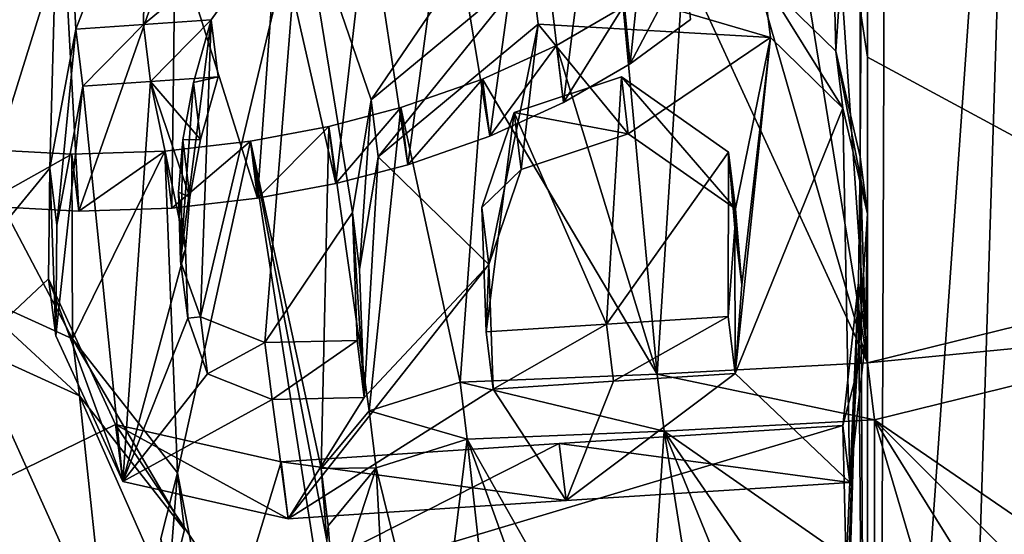
# Model space of a CAD drawing. Units: millimetres. Extents: x -36 to 116, y -4 to 79.
# Drawn here: x -2 to 0, y 61 to 62 of the extents above; entities that cross this region are included whole.
import ezdxf

# ---------------------------------------------------------------- set-up
doc = ezdxf.new("R2010")
doc.units = ezdxf.units.MM
doc.header["$LTSCALE"] = 65.185185
for name, color, linetype in [('169', 7, 'CONTINUOUS'), ('170', 7, 'CONTINUOUS'), ('33', 7, 'CONTINUOUS'), ('34', 7, 'CONTINUOUS'), ('35', 7, 'CONTINUOUS'), ('56', 7, 'CONTINUOUS'), ('57', 7, 'CONTINUOUS'), ('60', 7, 'CONTINUOUS'), ('63', 7, 'CONTINUOUS'), ('67', 7, 'CONTINUOUS'), ('813', 7, 'CONTINUOUS'), ('850', 7, 'CONTINUOUS'), ('851', 7, 'CONTINUOUS'), ('870', 7, 'CONTINUOUS'), ('900', 7, 'CONTINUOUS'), ('901', 7, 'CONTINUOUS'), ('902', 7, 'CONTINUOUS'), ('903', 7, 'CONTINUOUS'), ('904', 7, 'CONTINUOUS'), ('905', 7, 'CONTINUOUS'), ('906', 7, 'CONTINUOUS')]:
    doc.layers.add(name, color=color, linetype=linetype)

msp = doc.modelspace()

# ---------------------------------------------------------------- linework, layer by layer
at = {"layer": '169', "linetype": 'CONTINUOUS'}
for points in [[(-1.963, 61.2495, 67.8399), (-2.2291, 61.371, 67.6886), (-1.9456, 61.1086, 67.6989), (-1.963, 61.2495, 67.8399)], [(-2.2291, 61.371, 67.6886), (-2.2116, 61.2301, 67.5477), (-1.9456, 61.1086, 67.6989), (-2.2291, 61.371, 67.6886)]]:
    msp.add_3dface(points, dxfattribs=at)
at = {"layer": '170', "linetype": 'CONTINUOUS'}
for points in [[(-1.7039, 60.9183, 68.186), (-1.963, 61.2495, 67.8399), (-1.6864, 60.7773, 68.045), (-1.7039, 60.9183, 68.186)], [(-1.963, 61.2495, 67.8399), (-1.9456, 61.1086, 67.6989), (-1.6864, 60.7773, 68.045), (-1.963, 61.2495, 67.8399)], [(-1.745, 60.7559, 68.3323), (-1.7039, 60.9183, 68.186), (-1.7276, 60.6149, 68.1914), (-1.745, 60.7559, 68.3323)], [(-1.7039, 60.9183, 68.186), (-1.6864, 60.7773, 68.045), (-1.7276, 60.6149, 68.1914), (-1.7039, 60.9183, 68.186)]]:
    msp.add_3dface(points, dxfattribs=at)
at = {"layer": '33', "linetype": 'CONTINUOUS'}
for points in [[(0.0906, 76.0854, 50.6299), (0, 50.5815, 25.1256), (-7.9392, 74.3144, 51.4684), (0.0906, 76.0854, 50.6299)], [(7.0867, 75.4931, 52.0932), (0, 50.5815, 25.1256), (0.0906, 76.0854, 50.6299), (7.0867, 75.4931, 52.0932)], [(8.9989, 48.8765, 26.8306), (0, 50.5815, 25.1256), (7.0867, 75.4931, 52.0932), (8.9989, 48.8765, 26.8306)], [(0, 50.5815, 25.1256), (-8.9989, 48.8765, 26.8306), (-7.9392, 74.3144, 51.4684), (0, 50.5815, 25.1256)]]:
    msp.add_3dface(points, dxfattribs=at)
at = {"layer": '34', "linetype": 'CONTINUOUS'}
for points in [[(-7.0479, 52.5741, 74.6752), (0, 51.9599, 76.1558), (-4.0306, 63.075, 65.7862), (-7.0479, 52.5741, 74.6752)], [(-4.0306, 63.075, 65.7862), (0, 51.9599, 76.1558), (-3.9853, 62.9194, 65.945), (-4.0306, 63.075, 65.7862)], [(-3.9853, 62.9194, 65.945), (0, 51.9599, 76.1558), (-3.917, 62.766, 66.1047), (-3.9853, 62.9194, 65.945)], [(-3.917, 62.766, 66.1047), (0, 51.9599, 76.1558), (-3.83, 62.6178, 66.2618), (-3.917, 62.766, 66.1047)], [(0, 61.9457, 67.4332), (0, 62.6959, 66.7147), (-0.0937, 62.56, 66.8341), (0, 61.9457, 67.4332)], [(-3.83, 62.6178, 66.2618), (0, 51.9599, 76.1558), (-3.7273, 62.4781, 66.4126), (-3.83, 62.6178, 66.2618)], [(-0.1998, 62.4275, 66.9485), (0, 61.1907, 68.1468), (-0.0937, 62.56, 66.8341), (-0.1998, 62.4275, 66.9485)], [(0, 61.1907, 68.1468), (0, 61.9457, 67.4332), (-0.0937, 62.56, 66.8341), (0, 61.1907, 68.1468)], [(-3.7273, 62.4781, 66.4126), (0, 51.9599, 76.1558), (-3.6073, 62.3455, 66.5587), (-3.7273, 62.4781, 66.4126)], [(-0.3195, 62.2999, 67.0561), (0, 61.1907, 68.1468), (-0.1998, 62.4275, 66.9485), (-0.3195, 62.2999, 67.0561)], [(-3.6073, 62.3455, 66.5587), (0, 51.9599, 76.1558), (-3.1757, 61.11, 67.7993), (-3.6073, 62.3455, 66.5587)], [(-0.4541, 62.1796, 67.1545), (0, 61.1907, 68.1468), (-0.3195, 62.2999, 67.0561), (-0.4541, 62.1796, 67.1545)], [(-0.6034, 62.0704, 67.24), (-0.5196, 61.1627, 68.1096), (-0.4541, 62.1796, 67.1545), (-0.6034, 62.0704, 67.24)], [(-0.5196, 61.1627, 68.1096), (0, 61.1907, 68.1468), (-0.4541, 62.1796, 67.1545), (-0.5196, 61.1627, 68.1096)], [(-0.7681, 61.9746, 67.3105), (-0.5196, 61.1627, 68.1096), (-0.6034, 62.0704, 67.24), (-0.7681, 61.9746, 67.3105)], [(-0.9503, 61.8916, 67.3662), (-0.5196, 61.1627, 68.1096), (-0.7681, 61.9746, 67.3105), (-0.9503, 61.8916, 67.3662)], [(-1.1524, 61.8211, 67.4072), (-1.0059, 61.1429, 68.0669), (-0.9503, 61.8916, 67.3662), (-1.1524, 61.8211, 67.4072)], [(-1.0059, 61.1429, 68.0669), (-0.5196, 61.1627, 68.1096), (-0.9503, 61.8916, 67.3662), (-1.0059, 61.1429, 68.0669)], [(-1.3299, 61.7742, 67.4285), (-1.2305, 61.0719, 68.1045), (-1.1524, 61.8211, 67.4072), (-1.3299, 61.7742, 67.4285)], [(-1.2305, 61.0719, 68.1045), (-1.0059, 61.1429, 68.0669), (-1.1524, 61.8211, 67.4072), (-1.2305, 61.0719, 68.1045)], [(-1.5237, 61.738, 67.4371), (-1.3492, 60.929, 68.2229), (-1.3299, 61.7742, 67.4285), (-1.5237, 61.738, 67.4371)], [(-1.3492, 60.929, 68.2229), (-1.2305, 61.0719, 68.1045), (-1.3299, 61.7742, 67.4285), (-1.3492, 60.929, 68.2229)], [(-1.5237, 61.738, 67.4371), (-1.7347, 61.7135, 67.4321), (-1.7039, 60.9183, 68.186), (-1.5237, 61.738, 67.4371)], [(0, 51.9599, 76.1558), (-1.5237, 61.738, 67.4371), (-1.7039, 60.9183, 68.186), (0, 51.9599, 76.1558)], [(-1.3351, 60.7512, 68.3909), (-1.3492, 60.929, 68.2229), (-1.5237, 61.738, 67.4371), (-1.3351, 60.7512, 68.3909)], [(0, 51.9599, 76.1558), (-1.3351, 60.7512, 68.3909), (-1.5237, 61.738, 67.4371), (0, 51.9599, 76.1558)], [(-1.963, 61.2495, 67.8399), (-2.2102, 61.7191, 67.3616), (-2.2291, 61.371, 67.6886), (-1.963, 61.2495, 67.8399)], [(-1.9645, 61.7064, 67.4076), (-2.2102, 61.7191, 67.3616), (-1.963, 61.2495, 67.8399), (-1.9645, 61.7064, 67.4076)], [(-1.7347, 61.7135, 67.4321), (-1.9645, 61.7064, 67.4076), (-1.963, 61.2495, 67.8399), (-1.7347, 61.7135, 67.4321)], [(-1.7039, 60.9183, 68.186), (-1.7347, 61.7135, 67.4321), (-1.963, 61.2495, 67.8399), (-1.7039, 60.9183, 68.186)], [(0, 51.9599, 76.1558), (-2.9965, 60.8127, 68.1046), (-3.1757, 61.11, 67.7993), (0, 51.9599, 76.1558)], [(-1.745, 60.7559, 68.3323), (0, 51.9599, 76.1558), (-1.7039, 60.9183, 68.186), (-1.745, 60.7559, 68.3323)], [(-2.9965, 60.8127, 68.1046), (0, 51.9599, 76.1558), (-2.7258, 60.6635, 68.2829), (-2.9965, 60.8127, 68.1046)]]:
    msp.add_3dface(points, dxfattribs=at)
at = {"layer": '35', "linetype": 'CONTINUOUS'}
for points in [[(0.2839, 63.1958, 66.2652), (0.9598, 61.427, 68.0392), (0.3573, 63.3418, 66.1319), (0.2839, 63.1958, 66.2652)], [(0.2017, 63.0397, 66.4067), (0.9598, 61.427, 68.0392), (0.2839, 63.1958, 66.2652), (0.2017, 63.0397, 66.4067)], [(0.1081, 62.8732, 66.5566), (0.9598, 61.427, 68.0392), (0.2017, 63.0397, 66.4067), (0.1081, 62.8732, 66.5566)], [(0, 62.6959, 66.7147), (0.9598, 61.427, 68.0392), (0.1081, 62.8732, 66.5566), (0, 62.6959, 66.7147)], [(0, 62.6959, 66.7147), (0, 61.9457, 67.4332), (0.9598, 61.427, 68.0392), (0, 62.6959, 66.7147)], [(0, 61.9457, 67.4332), (0, 61.1907, 68.1468), (0.9598, 61.427, 68.0392), (0, 61.9457, 67.4332)]]:
    msp.add_3dface(points, dxfattribs=at)
at = {"layer": '56', "color": 7, "linetype": 'CONTINUOUS', "true_color": 0xf5f5f5}
for points in [[(-0.6533, 62.6088, 66.4385), (-0.586, 61.9295, 67.099), (-0.5033, 62.7281, 66.3421), (-0.6533, 62.6088, 66.4385)], [(-0.586, 61.9295, 67.099), (-0.4367, 62.0387, 67.0135), (-0.5033, 62.7281, 66.3421), (-0.586, 61.9295, 67.099)], [(-0.8298, 62.4972, 66.5236), (-0.7506, 61.8337, 67.1696), (-0.6533, 62.6088, 66.4385), (-0.8298, 62.4972, 66.5236)], [(-0.7506, 61.8337, 67.1696), (-0.586, 61.9295, 67.099), (-0.6533, 62.6088, 66.4385), (-0.7506, 61.8337, 67.1696)], [(-1.0382, 62.3958, 66.5943), (-0.9328, 61.7507, 67.2253), (-0.8298, 62.4972, 66.5236), (-1.0382, 62.3958, 66.5943)], [(-0.9328, 61.7507, 67.2253), (-0.7506, 61.8337, 67.1696), (-0.8298, 62.4972, 66.5236), (-0.9328, 61.7507, 67.2253)], [(-1.2324, 62.3261, 66.6359), (-1.1349, 61.6802, 67.2662), (-1.0382, 62.3958, 66.5943), (-1.2324, 62.3261, 66.6359)], [(-1.1349, 61.6802, 67.2662), (-0.9328, 61.7507, 67.2253), (-1.0382, 62.3958, 66.5943), (-1.1349, 61.6802, 67.2662)], [(-1.4574, 62.2717, 66.6583), (-1.3124, 61.6333, 67.2875), (-1.2324, 62.3261, 66.6359), (-1.4574, 62.2717, 66.6583)], [(-1.3124, 61.6333, 67.2875), (-1.1349, 61.6802, 67.2662), (-1.2324, 62.3261, 66.6359), (-1.3124, 61.6333, 67.2875)], [(-2.2659, 62.2856, 66.534), (-2.1926, 61.5781, 67.2207), (-1.9841, 62.2468, 66.6106), (-2.2659, 62.2856, 66.534)], [(-1.7095, 62.2439, 66.6511), (-1.5062, 61.5971, 67.2962), (-1.4574, 62.2717, 66.6583), (-1.7095, 62.2439, 66.6511)], [(-1.5062, 61.5971, 67.2962), (-1.3124, 61.6333, 67.2875), (-1.4574, 62.2717, 66.6583), (-1.5062, 61.5971, 67.2962)], [(-2.1926, 61.5781, 67.2207), (-1.947, 61.5655, 67.2666), (-1.9841, 62.2468, 66.6106), (-2.1926, 61.5781, 67.2207)], [(-1.9841, 62.2468, 66.6106), (-1.947, 61.5655, 67.2666), (-1.7095, 62.2439, 66.6511), (-1.9841, 62.2468, 66.6106)], [(-1.947, 61.5655, 67.2666), (-1.7172, 61.5726, 67.2911), (-1.7095, 62.2439, 66.6511), (-1.947, 61.5655, 67.2666)], [(-1.7172, 61.5726, 67.2911), (-1.5062, 61.5971, 67.2962), (-1.7095, 62.2439, 66.6511), (-1.7172, 61.5726, 67.2911)], [(-1.8802, 60.496, 68.2816), (-2.2116, 61.2301, 67.5477), (-2.3827, 60.4418, 68.2632), (-1.8802, 60.496, 68.2816)], [(-1.9456, 61.1086, 67.6989), (-2.2116, 61.2301, 67.5477), (-1.8802, 60.496, 68.2816), (-1.9456, 61.1086, 67.6989)], [(-1.6864, 60.7773, 68.045), (-1.9456, 61.1086, 67.6989), (-1.7276, 60.6149, 68.1914), (-1.6864, 60.7773, 68.045)], [(-1.7276, 60.6149, 68.1914), (-1.9456, 61.1086, 67.6989), (-1.8802, 60.496, 68.2816), (-1.7276, 60.6149, 68.1914)], [(0.0174, 60.6594, 68.3709), (0.0174, 61.0497, 68.0058), (-0.5022, 61.0218, 67.9687), (0.0174, 60.6594, 68.3709)], [(-0.9885, 61.0019, 67.9259), (-0.5544, 60.2359, 68.6949), (-0.5022, 61.0218, 67.9687), (-0.9885, 61.0019, 67.9259)], [(-0.5544, 60.2359, 68.6949), (-0.3766, 60.2352, 68.7175), (-0.5022, 61.0218, 67.9687), (-0.5544, 60.2359, 68.6949)], [(0.0174, 60.2679, 68.7347), (0.0174, 60.6594, 68.3709), (-0.5022, 61.0218, 67.9687), (0.0174, 60.2679, 68.7347)], [(-0.1858, 60.2461, 68.7305), (0.0174, 60.2679, 68.7347), (-0.5022, 61.0218, 67.9687), (-0.1858, 60.2461, 68.7305)], [(-0.3766, 60.2352, 68.7175), (-0.1858, 60.2461, 68.7305), (-0.5022, 61.0218, 67.9687), (-0.3766, 60.2352, 68.7175)], [(-1.213, 60.9309, 67.9635), (-1.0692, 60.3476, 68.5265), (-0.9885, 61.0019, 67.9259), (-1.213, 60.9309, 67.9635)], [(-1.0692, 60.3476, 68.5265), (-0.9102, 60.288, 68.602), (-0.9885, 61.0019, 67.9259), (-1.0692, 60.3476, 68.5265)], [(-0.718, 60.2495, 68.6619), (-0.5544, 60.2359, 68.6949), (-0.9885, 61.0019, 67.9259), (-0.718, 60.2495, 68.6619)], [(-0.9102, 60.288, 68.602), (-0.718, 60.2495, 68.6619), (-0.9885, 61.0019, 67.9259), (-0.9102, 60.288, 68.602)], [(-1.3317, 60.788, 68.082), (-1.3177, 60.6102, 68.25), (-1.213, 60.9309, 67.9635), (-1.3317, 60.788, 68.082)], [(-1.3177, 60.6102, 68.25), (-1.1861, 60.4273, 68.4374), (-1.213, 60.9309, 67.9635), (-1.3177, 60.6102, 68.25)], [(-1.1861, 60.4273, 68.4374), (-1.0692, 60.3476, 68.5265), (-1.213, 60.9309, 67.9635), (-1.1861, 60.4273, 68.4374)]]:
    msp.add_3dface(points, dxfattribs=at)
at = {"layer": '57', "color": 7, "linetype": 'CONTINUOUS', "true_color": 0xf5f5f5}
for points in [[(0.0174, 61.0497, 68.0058), (0.8718, 60.4626, 68.6554), (0.9772, 61.2861, 67.8983), (0.0174, 61.0497, 68.0058)], [(0.0174, 61.0497, 68.0058), (0.0174, 60.6594, 68.3709), (0.2374, 60.3034, 68.728), (0.0174, 61.0497, 68.0058)], [(0.8718, 60.4626, 68.6554), (0.0174, 61.0497, 68.0058), (0.6646, 60.4008, 68.6883), (0.8718, 60.4626, 68.6554)], [(0.6646, 60.4008, 68.6883), (0.0174, 61.0497, 68.0058), (0.4532, 60.3477, 68.7125), (0.6646, 60.4008, 68.6883)], [(0.4532, 60.3477, 68.7125), (0.0174, 61.0497, 68.0058), (0.2374, 60.3034, 68.728), (0.4532, 60.3477, 68.7125)]]:
    msp.add_3dface(points, dxfattribs=at)
at = {"layer": '60', "linetype": 'CONTINUOUS'}
for points in [[(0.9598, 61.427, 68.0392), (0, 61.1907, 68.1468), (0.9772, 61.2861, 67.8983), (0.9598, 61.427, 68.0392)], [(0, 61.1907, 68.1468), (0.0174, 61.0497, 68.0058), (0.9772, 61.2861, 67.8983), (0, 61.1907, 68.1468)], [(0, 61.1907, 68.1468), (-0.5196, 61.1627, 68.1096), (0.0174, 61.0497, 68.0058), (0, 61.1907, 68.1468)], [(-0.5196, 61.1627, 68.1096), (-1.0059, 61.1429, 68.0669), (-0.5022, 61.0218, 67.9687), (-0.5196, 61.1627, 68.1096)], [(0.0174, 61.0497, 68.0058), (-0.5196, 61.1627, 68.1096), (-0.5022, 61.0218, 67.9687), (0.0174, 61.0497, 68.0058)], [(-1.0059, 61.1429, 68.0669), (-0.9885, 61.0019, 67.9259), (-0.5022, 61.0218, 67.9687), (-1.0059, 61.1429, 68.0669)]]:
    msp.add_3dface(points, dxfattribs=at)
at = {"layer": '63', "linetype": 'CONTINUOUS'}
for points in [[(-1.0059, 61.1429, 68.0669), (-1.2305, 61.0719, 68.1045), (-0.9885, 61.0019, 67.9259), (-1.0059, 61.1429, 68.0669)], [(-1.2305, 61.0719, 68.1045), (-1.3492, 60.929, 68.2229), (-1.213, 60.9309, 67.9635), (-1.2305, 61.0719, 68.1045)], [(-1.2305, 61.0719, 68.1045), (-1.213, 60.9309, 67.9635), (-0.9885, 61.0019, 67.9259), (-1.2305, 61.0719, 68.1045)], [(-1.3492, 60.929, 68.2229), (-1.3317, 60.788, 68.082), (-1.213, 60.9309, 67.9635), (-1.3492, 60.929, 68.2229)], [(-1.3492, 60.929, 68.2229), (-1.3351, 60.7512, 68.3909), (-1.3317, 60.788, 68.082), (-1.3492, 60.929, 68.2229)], [(-1.3351, 60.7512, 68.3909), (-1.3177, 60.6102, 68.25), (-1.3317, 60.788, 68.082), (-1.3351, 60.7512, 68.3909)]]:
    msp.add_3dface(points, dxfattribs=at)
at = {"layer": '67', "linetype": 'CONTINUOUS'}
for points in [[(-0.6034, 62.0704, 67.24), (-0.4541, 62.1796, 67.1545), (-0.586, 61.9295, 67.099), (-0.6034, 62.0704, 67.24)], [(-0.4541, 62.1796, 67.1545), (-0.4367, 62.0387, 67.0135), (-0.586, 61.9295, 67.099), (-0.4541, 62.1796, 67.1545)], [(-0.7681, 61.9746, 67.3105), (-0.6034, 62.0704, 67.24), (-0.7506, 61.8337, 67.1696), (-0.7681, 61.9746, 67.3105)], [(-0.6034, 62.0704, 67.24), (-0.586, 61.9295, 67.099), (-0.7506, 61.8337, 67.1696), (-0.6034, 62.0704, 67.24)], [(-0.9503, 61.8916, 67.3662), (-0.7681, 61.9746, 67.3105), (-0.9328, 61.7507, 67.2253), (-0.9503, 61.8916, 67.3662)], [(-0.7681, 61.9746, 67.3105), (-0.7506, 61.8337, 67.1696), (-0.9328, 61.7507, 67.2253), (-0.7681, 61.9746, 67.3105)], [(-1.1524, 61.8211, 67.4072), (-0.9503, 61.8916, 67.3662), (-1.1349, 61.6802, 67.2662), (-1.1524, 61.8211, 67.4072)], [(-0.9503, 61.8916, 67.3662), (-0.9328, 61.7507, 67.2253), (-1.1349, 61.6802, 67.2662), (-0.9503, 61.8916, 67.3662)], [(-1.3299, 61.7742, 67.4285), (-1.1524, 61.8211, 67.4072), (-1.3124, 61.6333, 67.2875), (-1.3299, 61.7742, 67.4285)], [(-1.1524, 61.8211, 67.4072), (-1.1349, 61.6802, 67.2662), (-1.3124, 61.6333, 67.2875), (-1.1524, 61.8211, 67.4072)], [(-1.5237, 61.738, 67.4371), (-1.3299, 61.7742, 67.4285), (-1.5062, 61.5971, 67.2962), (-1.5237, 61.738, 67.4371)], [(-1.3299, 61.7742, 67.4285), (-1.3124, 61.6333, 67.2875), (-1.5062, 61.5971, 67.2962), (-1.3299, 61.7742, 67.4285)], [(-1.7347, 61.7135, 67.4321), (-1.5237, 61.738, 67.4371), (-1.7172, 61.5726, 67.2911), (-1.7347, 61.7135, 67.4321)], [(-1.5237, 61.738, 67.4371), (-1.5062, 61.5971, 67.2962), (-1.7172, 61.5726, 67.2911), (-1.5237, 61.738, 67.4371)], [(-2.2102, 61.7191, 67.3616), (-1.9645, 61.7064, 67.4076), (-2.1926, 61.5781, 67.2207), (-2.2102, 61.7191, 67.3616)], [(-1.9645, 61.7064, 67.4076), (-1.947, 61.5655, 67.2666), (-2.1926, 61.5781, 67.2207), (-1.9645, 61.7064, 67.4076)], [(-1.9645, 61.7064, 67.4076), (-1.7347, 61.7135, 67.4321), (-1.947, 61.5655, 67.2666), (-1.9645, 61.7064, 67.4076)], [(-1.7347, 61.7135, 67.4321), (-1.7172, 61.5726, 67.2911), (-1.947, 61.5655, 67.2666), (-1.7347, 61.7135, 67.4321)]]:
    msp.add_3dface(points, dxfattribs=at)
at = {"layer": '813', "linetype": 'CONTINUOUS'}
for points in [[(0.0906, 76.0854, -50.6299), (-7.82, 74.3624, -51.4343), (0, 50.5815, -25.1256), (0.0906, 76.0854, -50.6299)], [(8.9989, 48.8765, -26.8306), (0.0906, 76.0854, -50.6299), (0, 50.5815, -25.1256), (8.9989, 48.8765, -26.8306)], [(7.0797, 75.4947, -52.0906), (0.0906, 76.0854, -50.6299), (8.9989, 48.8765, -26.8306), (7.0797, 75.4947, -52.0906)], [(0, 50.5815, -25.1256), (-7.82, 74.3624, -51.4343), (-8.9989, 48.8765, -26.8306), (0, 50.5815, -25.1256)]]:
    msp.add_3dface(points, dxfattribs=at)
at = {"layer": '850', "linetype": 'CONTINUOUS'}
for points in [[(-0.0183, 62.8586, -66.5554), (0, 64.7236, -64.7236), (-0.0178, 61.6992, -67.6651), (-0.0183, 62.8586, -66.5554)], [(0, 64.7236, -64.7236), (0, 58.499, -70.615), (-0.0178, 61.6992, -67.6651), (0, 64.7236, -64.7236)], [(-2.9912, 60.4855, -68.4107), (-2.6226, 63.7938, -65.2942), (-2.017, 63.0456, -66.1133), (-2.9912, 60.4855, -68.4107)], [(-1.9905, 62.7042, -66.448), (-2.9912, 60.4855, -68.4107), (-2.017, 63.0456, -66.1133), (-1.9905, 62.7042, -66.448)], [(-0.0917, 62.5019, -66.8902), (-0.0183, 62.8586, -66.5554), (-0.0785, 61.9604, -67.4097), (-0.0917, 62.5019, -66.8902)], [(-0.0785, 61.9604, -67.4097), (-0.0183, 62.8586, -66.5554), (-0.0178, 61.6992, -67.6651), (-0.0785, 61.9604, -67.4097)], [(-2.9912, 60.4855, -68.4107), (-1.9905, 62.7042, -66.448), (-2.019, 61.6718, -67.4329), (-2.9912, 60.4855, -68.4107)], [(-2.019, 61.6718, -67.4329), (-1.9905, 62.7042, -66.448), (-1.9546, 62.0152, -67.1149), (-2.019, 61.6718, -67.4329)], [(-1.9905, 62.7042, -66.448), (-1.7809, 62.4641, -66.7084), (-1.9546, 62.0152, -67.1149), (-1.9905, 62.7042, -66.448)], [(-0.2568, 62.1357, -67.2208), (-0.0917, 62.5019, -66.8902), (-0.0785, 61.9604, -67.4097), (-0.2568, 62.1357, -67.2208)], [(-1.9546, 62.0152, -67.1149), (-1.7809, 62.4641, -66.7084), (-1.7878, 62.0269, -67.1265), (-1.9546, 62.0152, -67.1149)], [(-1.7809, 62.4641, -66.7084), (-1.3987, 62.3475, -66.8719), (-1.7878, 62.0269, -67.1265), (-1.7809, 62.4641, -66.7084)], [(-1.7878, 62.0269, -67.1265), (-1.3987, 62.3475, -66.8719), (-1.6202, 62.0385, -67.1381), (-1.7878, 62.0269, -67.1265)], [(-1.6202, 62.0385, -67.1381), (-1.3987, 62.3475, -66.8719), (-1.6466, 61.3039, -67.8314), (-1.6202, 62.0385, -67.1381)], [(-1.6466, 61.3039, -67.8314), (-1.3987, 62.3475, -66.8719), (-1.4875, 61.2405, -67.9123), (-1.6466, 61.3039, -67.8314)], [(-1.4875, 61.2405, -67.9123), (-1.3987, 62.3475, -66.8719), (-1.2714, 61.5622, -67.6372), (-1.4875, 61.2405, -67.9123)], [(-1.3987, 62.3475, -66.8719), (-0.8802, 62.3476, -66.9396), (-1.2255, 61.8405, -67.3792), (-1.3987, 62.3475, -66.8719)], [(-1.2714, 61.5622, -67.6372), (-1.3987, 62.3475, -66.8719), (-1.2255, 61.8405, -67.3792), (-1.2714, 61.5622, -67.6372)], [(-1.2255, 61.8405, -67.3792), (-0.8802, 62.3476, -66.9396), (-0.8302, 62.1685, -67.1176), (-1.2255, 61.8405, -67.3792)], [(-1.6644, 61.883, -67.2804), (-1.6202, 62.0385, -67.1381), (-1.6958, 61.4421, -67.6944), (-1.6644, 61.883, -67.2804)], [(-1.6958, 61.4421, -67.6944), (-1.6202, 62.0385, -67.1381), (-1.6466, 61.3039, -67.8314), (-1.6958, 61.4421, -67.6944)], [(-0.6077, 61.8971, -67.4046), (-0.6441, 61.2861, -67.9781), (-0.872, 61.8094, -67.4544), (-0.6077, 61.8971, -67.4046)], [(-0.3429, 61.7115, -67.6137), (-0.6441, 61.2861, -67.9781), (-0.6077, 61.8971, -67.4046), (-0.3429, 61.7115, -67.6137)], [(-1.6904, 61.7412, -67.4118), (-1.6644, 61.883, -67.2804), (-1.6958, 61.4421, -67.6944), (-1.6904, 61.7412, -67.4118)], [(-0.872, 61.8094, -67.4544), (-0.9417, 61.2667, -67.9587), (-0.9519, 61.5746, -67.6668), (-0.872, 61.8094, -67.4544)], [(-0.6441, 61.2861, -67.9781), (-0.9417, 61.2667, -67.9587), (-0.872, 61.8094, -67.4544), (-0.6441, 61.2861, -67.9781)], [(-1.7014, 61.6125, -67.5324), (-1.6904, 61.7412, -67.4118), (-1.6958, 61.4421, -67.6944), (-1.7014, 61.6125, -67.5324)], [(-0.3442, 61.3052, -67.9973), (-0.6441, 61.2861, -67.9781), (-0.3429, 61.7115, -67.6137), (-0.3442, 61.3052, -67.9973)], [(-0.3277, 61.5242, -67.7929), (-0.3442, 61.3052, -67.9973), (-0.3429, 61.7115, -67.6137), (-0.3277, 61.5242, -67.7929)], [(-0.0178, 61.6992, -67.6651), (0, 58.499, -70.615), (-0.0224, 61.3887, -67.9578), (-0.0178, 61.6992, -67.6651)], [(-2.0217, 61.3983, -67.6915), (-2.9912, 60.4855, -68.4107), (-2.019, 61.6718, -67.4329), (-2.0217, 61.3983, -67.6915)], [(-1.2603, 61.2455, -67.9375), (-1.4875, 61.2405, -67.9123), (-1.2714, 61.5622, -67.6372), (-1.2603, 61.2455, -67.9375)], [(-1.8562, 61.0382, -68.0531), (-2.9912, 60.4855, -68.4107), (-2.0217, 61.3983, -67.6915), (-1.8562, 61.0382, -68.0531)], [(-0.0528, 60.6865, -68.6117), (-0.0612, 61.0356, -68.2848), (-0.0224, 61.3887, -67.9578), (-0.0528, 60.6865, -68.6117)], [(-0.0521, 60.5388, -68.749), (-0.0528, 60.6865, -68.6117), (-0.0224, 61.3887, -67.9578), (-0.0521, 60.5388, -68.749)], [(-0.0515, 60.3909, -68.8861), (-0.0521, 60.5388, -68.749), (-0.0224, 61.3887, -67.9578), (-0.0515, 60.3909, -68.8861)], [(0, 58.499, -70.615), (-0.0515, 60.3909, -68.8861), (-0.0224, 61.3887, -67.9578), (0, 58.499, -70.615)], [(-1.5559, 60.5884, -68.5136), (-2.9912, 60.4855, -68.4107), (-1.8562, 61.0382, -68.0531), (-1.5559, 60.5884, -68.5136)], [(-1.4473, 60.9454, -68.1947), (-1.5559, 60.5884, -68.5136), (-1.8562, 61.0382, -68.0531), (-1.4473, 60.9454, -68.1947)], [(-0.0528, 60.6865, -68.6117), (-1.5559, 60.5884, -68.5136), (-0.0612, 61.0356, -68.2848), (-0.0528, 60.6865, -68.6117)], [(-0.0612, 61.0356, -68.2848), (-1.5559, 60.5884, -68.5136), (-0.761, 60.9911, -68.2403), (-0.0612, 61.0356, -68.2848)], [(-0.761, 60.9911, -68.2403), (-1.5559, 60.5884, -68.5136), (-1.4473, 60.9454, -68.1947), (-0.761, 60.9911, -68.2403)]]:
    msp.add_3dface(points, dxfattribs=at)
at = {"layer": '851', "linetype": 'CONTINUOUS'}
for points in [[(0, 51.9599, -76.1558), (3.2641, 64.9255, -64.9255), (6.6375, 53.3644, -75.6248), (0, 51.9599, -76.1558)], [(3.2641, 64.9255, -64.9255), (0, 51.9599, -76.1558), (3.2057, 64.8344, -65.0094), (3.2641, 64.9255, -64.9255)], [(0, 51.9599, -76.1558), (2.4863, 64.8774, -64.8774), (2.9464, 64.736, -65.0755), (0, 51.9599, -76.1558)], [(2.4863, 64.8774, -64.8774), (0, 51.9599, -76.1558), (2.3577, 64.7261, -65.0126), (2.4863, 64.8774, -64.8774)], [(3.2057, 64.8344, -65.0094), (0, 51.9599, -76.1558), (3.1425, 64.7482, -65.0876), (3.2057, 64.8344, -65.0094)], [(3.1425, 64.7482, -65.0876), (0, 51.9599, -76.1558), (3.0443, 64.7421, -65.0815), (3.1425, 64.7482, -65.0876)], [(3.0443, 64.7421, -65.0815), (0, 51.9599, -76.1558), (2.9464, 64.736, -65.0755), (3.0443, 64.7421, -65.0815)], [(2.3577, 64.7261, -65.0126), (0, 51.9599, -76.1558), (2.2132, 64.5994, -65.121), (2.3577, 64.7261, -65.0126)], [(0, 58.499, -70.615), (0, 64.7236, -64.7236), (0.3762, 63.8481, -65.6384), (0, 58.499, -70.615)], [(2.2132, 64.5994, -65.121), (0, 51.9599, -76.1558), (2.055, 64.4975, -65.2028), (2.2132, 64.5994, -65.121)], [(2.055, 64.4975, -65.2028), (0, 51.9599, -76.1558), (1.8911, 64.4208, -65.2588), (2.055, 64.4975, -65.2028)], [(1.8911, 64.4208, -65.2588), (0, 51.9599, -76.1558), (1.6668, 64.3602, -65.2912), (1.8911, 64.4208, -65.2588)], [(1.6668, 64.3602, -65.2912), (0, 51.9599, -76.1558), (1.4434, 64.3488, -65.275), (1.6668, 64.3602, -65.2912)], [(1.4434, 64.3488, -65.275), (0, 51.9599, -76.1558), (1.0395, 60.6554, -68.7702), (1.4434, 64.3488, -65.275)], [(0, 51.9599, -76.1558), (0, 58.499, -70.615), (0.3762, 63.8481, -65.6384), (0, 51.9599, -76.1558)], [(0, 51.9599, -76.1558), (0.3762, 63.8481, -65.6384), (0.396, 60.6159, -68.7307), (0, 51.9599, -76.1558)]]:
    msp.add_3dface(points, dxfattribs=at)
at = {"layer": '870', "color": 7, "linetype": 'CONTINUOUS', "true_color": 0xf5f5f5}
for points in [[(-1.2081, 61.6996, -67.2382), (-0.8129, 62.0275, -66.9767), (-0.9345, 61.4336, -67.526), (-1.2081, 61.6996, -67.2382)], [(-0.9345, 61.4336, -67.526), (-0.8129, 62.0275, -66.9767), (-0.8547, 61.6682, -67.3137), (-0.9345, 61.4336, -67.526)], [(-0.8547, 61.6682, -67.3137), (-0.8129, 62.0275, -66.9767), (-0.5909, 61.7562, -67.2636), (-0.8547, 61.6682, -67.3137)], [(-0.8129, 62.0275, -66.9767), (-0.2397, 61.9949, -67.0797), (-0.5909, 61.7562, -67.2636), (-0.8129, 62.0275, -66.9767)], [(-0.5909, 61.7562, -67.2636), (-0.2397, 61.9949, -67.0797), (-0.3255, 61.571, -67.4725), (-0.5909, 61.7562, -67.2636)], [(-0.2397, 61.9949, -67.0797), (-0.0611, 61.8197, -67.2686), (-0.3267, 61.1643, -67.8564), (-0.2397, 61.9949, -67.0797)], [(-0.3103, 61.3834, -67.6518), (-0.2397, 61.9949, -67.0797), (-0.3267, 61.1643, -67.8564), (-0.3103, 61.3834, -67.6518)], [(-0.3255, 61.571, -67.4725), (-0.2397, 61.9949, -67.0797), (-0.3103, 61.3834, -67.6518), (-0.3255, 61.571, -67.4725)], [(-1.6028, 61.8975, -66.9972), (-1.647, 61.7421, -67.1395), (-1.7704, 61.8859, -66.9856), (-1.6028, 61.8975, -66.9972)], [(-2.0015, 61.5309, -67.292), (-1.9372, 61.8743, -66.9739), (-2.0043, 61.2574, -67.5505), (-2.0015, 61.5309, -67.292)], [(-2.0043, 61.2574, -67.5505), (-1.9372, 61.8743, -66.9739), (-1.8388, 60.8972, -67.9121), (-2.0043, 61.2574, -67.5505)], [(-1.9372, 61.8743, -66.9739), (-1.7704, 61.8859, -66.9856), (-1.8388, 60.8972, -67.9121), (-1.9372, 61.8743, -66.9739)], [(-1.7704, 61.8859, -66.9856), (-1.684, 61.4715, -67.3915), (-1.8388, 60.8972, -67.9121), (-1.7704, 61.8859, -66.9856)], [(-1.673, 61.6002, -67.2709), (-1.684, 61.4715, -67.3915), (-1.7704, 61.8859, -66.9856), (-1.673, 61.6002, -67.2709)], [(-1.647, 61.7421, -67.1395), (-1.673, 61.6002, -67.2709), (-1.7704, 61.8859, -66.9856), (-1.647, 61.7421, -67.1395)], [(-0.0611, 61.8197, -67.2686), (-0.0437, 60.8946, -68.1439), (-0.3267, 61.1643, -67.8564), (-0.0611, 61.8197, -67.2686)], [(-0.0004, 61.5584, -67.524), (-0.0437, 60.8946, -68.1439), (-0.0611, 61.8197, -67.2686), (-0.0004, 61.5584, -67.524)], [(-1.254, 61.4213, -67.4962), (-1.2081, 61.6996, -67.2382), (-1.2428, 61.1045, -67.7966), (-1.254, 61.4213, -67.4962)], [(-1.2428, 61.1045, -67.7966), (-1.2081, 61.6996, -67.2382), (-0.9345, 61.4336, -67.526), (-1.2428, 61.1045, -67.7966)], [(-0.005, 61.2478, -67.8168), (-0.0437, 60.8946, -68.1439), (-0.0004, 61.5584, -67.524), (-0.005, 61.2478, -67.8168)], [(-1.684, 61.4715, -67.3915), (-1.6784, 61.3011, -67.5535), (-1.8388, 60.8972, -67.9121), (-1.684, 61.4715, -67.3915)], [(-1.4299, 60.8045, -68.0537), (-1.2428, 61.1045, -67.7966), (-0.9345, 61.4336, -67.526), (-1.4299, 60.8045, -68.0537)], [(-0.9242, 61.1257, -67.8178), (-1.4299, 60.8045, -68.0537), (-0.9345, 61.4336, -67.526), (-0.9242, 61.1257, -67.8178)], [(-1.6784, 61.3011, -67.5535), (-1.6291, 61.1629, -67.6905), (-1.8388, 60.8972, -67.9121), (-1.6784, 61.3011, -67.5535)], [(-1.6291, 61.1629, -67.6905), (-1.47, 61.0996, -67.7714), (-1.8388, 60.8972, -67.9121), (-1.6291, 61.1629, -67.6905)], [(-0.0437, 60.8946, -68.1439), (-0.7436, 60.8501, -68.0994), (-0.3267, 61.1643, -67.8564), (-0.0437, 60.8946, -68.1439)], [(-0.3267, 61.1643, -67.8564), (-0.7436, 60.8501, -68.0994), (-0.6267, 61.1451, -67.8372), (-0.3267, 61.1643, -67.8564)], [(-0.7436, 60.8501, -68.0994), (-0.9242, 61.1257, -67.8178), (-0.6267, 61.1451, -67.8372), (-0.7436, 60.8501, -68.0994)], [(-0.7436, 60.8501, -68.0994), (-1.4299, 60.8045, -68.0537), (-0.9242, 61.1257, -67.8178), (-0.7436, 60.8501, -68.0994)], [(-1.8388, 60.8972, -67.9121), (-1.47, 61.0996, -67.7714), (-1.4299, 60.8045, -68.0537), (-1.8388, 60.8972, -67.9121)], [(-1.47, 61.0996, -67.7714), (-1.2428, 61.1045, -67.7966), (-1.4299, 60.8045, -68.0537), (-1.47, 61.0996, -67.7714)]]:
    msp.add_3dface(points, dxfattribs=at)
at = {"layer": '900', "linetype": 'CONTINUOUS'}
for points in [[(-1.2255, 61.8405, -67.3792), (-0.8302, 62.1685, -67.1176), (-1.2081, 61.6996, -67.2382), (-1.2255, 61.8405, -67.3792)], [(-0.8302, 62.1685, -67.1176), (-0.8129, 62.0275, -66.9767), (-1.2081, 61.6996, -67.2382), (-0.8302, 62.1685, -67.1176)], [(-0.8302, 62.1685, -67.1176), (-0.2568, 62.1357, -67.2208), (-0.2397, 61.9949, -67.0797), (-0.8302, 62.1685, -67.1176)], [(-0.8302, 62.1685, -67.1176), (-0.2397, 61.9949, -67.0797), (-0.8129, 62.0275, -66.9767), (-0.8302, 62.1685, -67.1176)], [(-0.2568, 62.1357, -67.2208), (-0.0785, 61.9604, -67.4097), (-0.0611, 61.8197, -67.2686), (-0.2568, 62.1357, -67.2208)], [(-0.2568, 62.1357, -67.2208), (-0.0611, 61.8197, -67.2686), (-0.2397, 61.9949, -67.0797), (-0.2568, 62.1357, -67.2208)], [(-0.0785, 61.9604, -67.4097), (-0.0178, 61.6992, -67.6651), (-0.0004, 61.5584, -67.524), (-0.0785, 61.9604, -67.4097)], [(-0.0785, 61.9604, -67.4097), (-0.0004, 61.5584, -67.524), (-0.0611, 61.8197, -67.2686), (-0.0785, 61.9604, -67.4097)], [(-1.2714, 61.5622, -67.6372), (-1.2255, 61.8405, -67.3792), (-1.254, 61.4213, -67.4962), (-1.2714, 61.5622, -67.6372)], [(-1.2255, 61.8405, -67.3792), (-1.2081, 61.6996, -67.2382), (-1.254, 61.4213, -67.4962), (-1.2255, 61.8405, -67.3792)], [(-0.0178, 61.6992, -67.6651), (-0.0224, 61.3887, -67.9578), (-0.005, 61.2478, -67.8168), (-0.0178, 61.6992, -67.6651)], [(-0.0178, 61.6992, -67.6651), (-0.005, 61.2478, -67.8168), (-0.0004, 61.5584, -67.524), (-0.0178, 61.6992, -67.6651)], [(-1.2603, 61.2455, -67.9375), (-1.2714, 61.5622, -67.6372), (-1.2428, 61.1045, -67.7966), (-1.2603, 61.2455, -67.9375)], [(-1.2714, 61.5622, -67.6372), (-1.254, 61.4213, -67.4962), (-1.2428, 61.1045, -67.7966), (-1.2714, 61.5622, -67.6372)], [(-0.0224, 61.3887, -67.9578), (-0.0612, 61.0356, -68.2848), (-0.005, 61.2478, -67.8168), (-0.0224, 61.3887, -67.9578)], [(-0.0612, 61.0356, -68.2848), (-0.0437, 60.8946, -68.1439), (-0.005, 61.2478, -67.8168), (-0.0612, 61.0356, -68.2848)]]:
    msp.add_3dface(points, dxfattribs=at)
at = {"layer": '901', "linetype": 'CONTINUOUS'}
for points in [[(-1.6202, 62.0385, -67.1381), (-1.6644, 61.883, -67.2804), (-1.6028, 61.8975, -66.9972), (-1.6202, 62.0385, -67.1381)], [(-1.6644, 61.883, -67.2804), (-1.647, 61.7421, -67.1395), (-1.6028, 61.8975, -66.9972), (-1.6644, 61.883, -67.2804)], [(-1.6644, 61.883, -67.2804), (-1.6904, 61.7412, -67.4118), (-1.647, 61.7421, -67.1395), (-1.6644, 61.883, -67.2804)], [(-1.6904, 61.7412, -67.4118), (-1.7014, 61.6125, -67.5324), (-1.673, 61.6002, -67.2709), (-1.6904, 61.7412, -67.4118)], [(-1.6904, 61.7412, -67.4118), (-1.673, 61.6002, -67.2709), (-1.647, 61.7421, -67.1395), (-1.6904, 61.7412, -67.4118)], [(-1.7014, 61.6125, -67.5324), (-1.6958, 61.4421, -67.6944), (-1.684, 61.4715, -67.3915), (-1.7014, 61.6125, -67.5324)], [(-1.7014, 61.6125, -67.5324), (-1.684, 61.4715, -67.3915), (-1.673, 61.6002, -67.2709), (-1.7014, 61.6125, -67.5324)], [(-1.6958, 61.4421, -67.6944), (-1.6784, 61.3011, -67.5535), (-1.684, 61.4715, -67.3915), (-1.6958, 61.4421, -67.6944)], [(-1.6958, 61.4421, -67.6944), (-1.6466, 61.3039, -67.8314), (-1.6784, 61.3011, -67.5535), (-1.6958, 61.4421, -67.6944)], [(-1.6466, 61.3039, -67.8314), (-1.6291, 61.1629, -67.6905), (-1.6784, 61.3011, -67.5535), (-1.6466, 61.3039, -67.8314)], [(-1.6466, 61.3039, -67.8314), (-1.4875, 61.2405, -67.9123), (-1.6291, 61.1629, -67.6905), (-1.6466, 61.3039, -67.8314)], [(-1.4875, 61.2405, -67.9123), (-1.47, 61.0996, -67.7714), (-1.6291, 61.1629, -67.6905), (-1.4875, 61.2405, -67.9123)], [(-1.4875, 61.2405, -67.9123), (-1.2603, 61.2455, -67.9375), (-1.47, 61.0996, -67.7714), (-1.4875, 61.2405, -67.9123)], [(-1.2603, 61.2455, -67.9375), (-1.2428, 61.1045, -67.7966), (-1.47, 61.0996, -67.7714), (-1.2603, 61.2455, -67.9375)]]:
    msp.add_3dface(points, dxfattribs=at)
at = {"layer": '902', "linetype": 'CONTINUOUS'}
for points in [[(-1.7878, 62.0269, -67.1265), (-1.6202, 62.0385, -67.1381), (-1.7704, 61.8859, -66.9856), (-1.7878, 62.0269, -67.1265)], [(-1.6202, 62.0385, -67.1381), (-1.6028, 61.8975, -66.9972), (-1.7704, 61.8859, -66.9856), (-1.6202, 62.0385, -67.1381)], [(-1.9546, 62.0152, -67.1149), (-1.7878, 62.0269, -67.1265), (-1.9372, 61.8743, -66.9739), (-1.9546, 62.0152, -67.1149)], [(-1.7878, 62.0269, -67.1265), (-1.7704, 61.8859, -66.9856), (-1.9372, 61.8743, -66.9739), (-1.7878, 62.0269, -67.1265)]]:
    msp.add_3dface(points, dxfattribs=at)
at = {"layer": '903', "linetype": 'CONTINUOUS'}
for points in [[(-2.019, 61.6718, -67.4329), (-1.9546, 62.0152, -67.1149), (-2.0015, 61.5309, -67.292), (-2.019, 61.6718, -67.4329)], [(-1.9546, 62.0152, -67.1149), (-1.9372, 61.8743, -66.9739), (-2.0015, 61.5309, -67.292), (-1.9546, 62.0152, -67.1149)], [(-2.0217, 61.3983, -67.6915), (-2.019, 61.6718, -67.4329), (-2.0043, 61.2574, -67.5505), (-2.0217, 61.3983, -67.6915)], [(-2.019, 61.6718, -67.4329), (-2.0015, 61.5309, -67.292), (-2.0043, 61.2574, -67.5505), (-2.019, 61.6718, -67.4329)], [(-1.8562, 61.0382, -68.0531), (-2.0217, 61.3983, -67.6915), (-1.8388, 60.8972, -67.9121), (-1.8562, 61.0382, -68.0531)], [(-2.0217, 61.3983, -67.6915), (-2.0043, 61.2574, -67.5505), (-1.8388, 60.8972, -67.9121), (-2.0217, 61.3983, -67.6915)], [(-1.4473, 60.9454, -68.1947), (-1.8562, 61.0382, -68.0531), (-1.4299, 60.8045, -68.0537), (-1.4473, 60.9454, -68.1947)], [(-1.8562, 61.0382, -68.0531), (-1.8388, 60.8972, -67.9121), (-1.4299, 60.8045, -68.0537), (-1.8562, 61.0382, -68.0531)]]:
    msp.add_3dface(points, dxfattribs=at)
at = {"layer": '904', "linetype": 'CONTINUOUS'}
for points in [[(-0.0612, 61.0356, -68.2848), (-0.761, 60.9911, -68.2403), (-0.0437, 60.8946, -68.1439), (-0.0612, 61.0356, -68.2848)], [(-0.761, 60.9911, -68.2403), (-1.4473, 60.9454, -68.1947), (-0.7436, 60.8501, -68.0994), (-0.761, 60.9911, -68.2403)], [(-0.0437, 60.8946, -68.1439), (-0.761, 60.9911, -68.2403), (-0.7436, 60.8501, -68.0994), (-0.0437, 60.8946, -68.1439)], [(-1.4473, 60.9454, -68.1947), (-1.4299, 60.8045, -68.0537), (-0.7436, 60.8501, -68.0994), (-1.4473, 60.9454, -68.1947)]]:
    msp.add_3dface(points, dxfattribs=at)
at = {"layer": '905', "linetype": 'CONTINUOUS'}
for points in [[(-0.6077, 61.8971, -67.4046), (-0.872, 61.8094, -67.4544), (-0.5909, 61.7562, -67.2636), (-0.6077, 61.8971, -67.4046)], [(-0.3429, 61.7115, -67.6137), (-0.6077, 61.8971, -67.4046), (-0.3255, 61.571, -67.4725), (-0.3429, 61.7115, -67.6137)], [(-0.6077, 61.8971, -67.4046), (-0.5909, 61.7562, -67.2636), (-0.3255, 61.571, -67.4725), (-0.6077, 61.8971, -67.4046)], [(-0.872, 61.8094, -67.4544), (-0.9519, 61.5746, -67.6668), (-0.8547, 61.6682, -67.3137), (-0.872, 61.8094, -67.4544)], [(-0.872, 61.8094, -67.4544), (-0.8547, 61.6682, -67.3137), (-0.5909, 61.7562, -67.2636), (-0.872, 61.8094, -67.4544)], [(-0.3277, 61.5242, -67.7929), (-0.3429, 61.7115, -67.6137), (-0.3103, 61.3834, -67.6518), (-0.3277, 61.5242, -67.7929)], [(-0.3429, 61.7115, -67.6137), (-0.3255, 61.571, -67.4725), (-0.3103, 61.3834, -67.6518), (-0.3429, 61.7115, -67.6137)], [(-0.9519, 61.5746, -67.6668), (-0.9345, 61.4336, -67.526), (-0.8547, 61.6682, -67.3137), (-0.9519, 61.5746, -67.6668)], [(-0.9519, 61.5746, -67.6668), (-0.9417, 61.2667, -67.9587), (-0.9345, 61.4336, -67.526), (-0.9519, 61.5746, -67.6668)], [(-0.3442, 61.3052, -67.9973), (-0.3277, 61.5242, -67.7929), (-0.3267, 61.1643, -67.8564), (-0.3442, 61.3052, -67.9973)], [(-0.3277, 61.5242, -67.7929), (-0.3103, 61.3834, -67.6518), (-0.3267, 61.1643, -67.8564), (-0.3277, 61.5242, -67.7929)], [(-0.9417, 61.2667, -67.9587), (-0.9242, 61.1257, -67.8178), (-0.9345, 61.4336, -67.526), (-0.9417, 61.2667, -67.9587)]]:
    msp.add_3dface(points, dxfattribs=at)
at = {"layer": '906', "linetype": 'CONTINUOUS'}
for points in [[(-0.9417, 61.2667, -67.9587), (-0.6441, 61.2861, -67.9781), (-0.9242, 61.1257, -67.8178), (-0.9417, 61.2667, -67.9587)], [(-0.9242, 61.1257, -67.8178), (-0.6441, 61.2861, -67.9781), (-0.6267, 61.1451, -67.8372), (-0.9242, 61.1257, -67.8178)], [(-0.6441, 61.2861, -67.9781), (-0.3442, 61.3052, -67.9973), (-0.6267, 61.1451, -67.8372), (-0.6441, 61.2861, -67.9781)], [(-0.3442, 61.3052, -67.9973), (-0.3267, 61.1643, -67.8564), (-0.6267, 61.1451, -67.8372), (-0.3442, 61.3052, -67.9973)]]:
    msp.add_3dface(points, dxfattribs=at)

doc.saveas('drawing.dxf')
